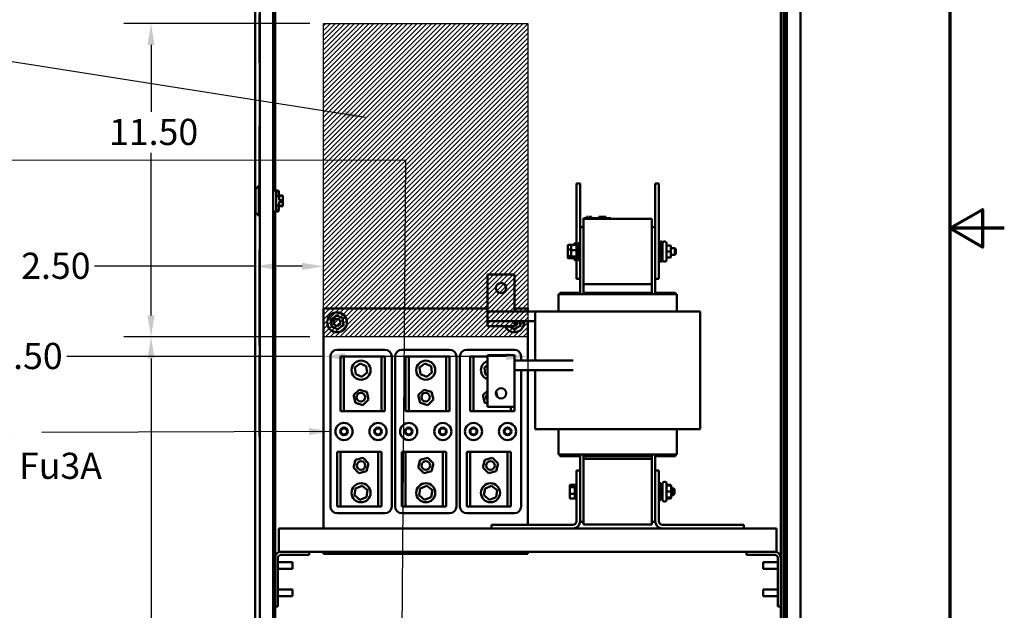
# Model space of a CAD drawing. Units: inches. Extents: x 4 to 172, y 2 to 134.
# Drawn here: x 136 to 172, y 54 to 76 of the extents above; entities that cross this region are included whole.
import ezdxf

# ---------------------------------------------------------------- set-up
doc = ezdxf.new("R2010")
doc.units = ezdxf.units.IN
doc.header["$LTSCALE"] = 8
doc.header["$MEASUREMENT"] = 0
for name, color, linetype, lineweight in [('Border (ANSI)', 7, 'Continuous', 70), ('Dimension (ANSI)', 7, 'Continuous', 25), ('Hatch (ANSI)', 7, 'Continuous', 18), ('Sketch Geometry (ANSI)', 7, 'Continuous', 25), ('Symbol (ANSI)', 7, 'Continuous', 25), ('Visible (ANSI)', 7, 'Continuous', 50)]:
    doc.layers.add(name, color=color, linetype=linetype, lineweight=lineweight)
doc.styles.add('Note Text (ANSI)', font='tahoma.ttf')
doc.dimstyles.new('Default (ANSI)', dxfattribs={"dimscale": 8, "dimtxt": 0.12, "dimasz": 0.098425, "dimexe": 0.125, "dimexo": 0.0625, "dimgap": 0.031496, "dimtad": 0, "dimtih": 1, "dimtoh": 1, "dimrnd": 1e-08, "dimzin": 4, "dimdsep": 46, "dimtxsty": 'Note Text (ANSI)', "dimcen": 0.09, "dimdle": 0.393701, "dimclrd": 256, "dimclre": 256, "dimclrt": 256, "dimadec": 0, "dimazin": 1, "dimtfac": 1, "dimtofl": 0, "dimtmove": 0, "dimatfit": 3, "dimfxl": 1, "dimtolj": 1, "dimtzin": 4, "dimlwd": -1, "dimlwe": -1, "dimarcsym": 0})
doc.dimstyles.new('Default (ANSI)$7', dxfattribs={"dimscale": 8, "dimtxt": 0.12, "dimasz": 0.098425, "dimexe": 0.125, "dimexo": 0.0625, "dimgap": 0.031496, "dimtad": 0, "dimtih": 1, "dimtoh": 1, "dimrnd": 1e-08, "dimzin": 4, "dimdsep": 46, "dimtxsty": 'Note Text (ANSI)', "dimcen": 0.09, "dimdle": 0.393701, "dimclrd": 256, "dimclre": 256, "dimclrt": 256, "dimadec": 0, "dimazin": 1, "dimtfac": 1, "dimtofl": 0, "dimtmove": 0, "dimatfit": 3, "dimfxl": 1, "dimtolj": 1, "dimtzin": 4, "dimlwd": -1, "dimlwe": -1, "dimarcsym": 0})

# ---------------------------------------------------------------- blocks, each defined once
blk = doc.blocks.new('Borders Default Border')
at = {"layer": 'Border (ANSI)', "flags": 128}
for points in [[(0.75, 0.5), (0.75, 16.5), (21.25, 16.5), (21.25, 0.5), (0.75, 0.5)], [(21.5, 8.5), (21.25, 8.5), (21.4, 8.5866), (21.4, 8.4134), (21.25, 8.5)]]:
    blk.add_lwpolyline(points, dxfattribs=at)
blk = doc.blocks.new('*D11')
at = {"layer": 'Defpoints', "color": 0}
for p in [(147.025, 75.513), (140.7, 64.013), (147.025, 64.013)]:
    blk.add_point(p, dxfattribs=at)
at = {"layer": 'Dimension (ANSI)'}
for p, q in [((146.525, 75.513), (139.7, 75.513)), ((140.7, 74.726), (140.7, 72.265)), ((140.7, 64.8), (140.7, 70.761)), ((146.525, 64.013), (139.7, 64.013))]:
    blk.add_line(p, q, dxfattribs=at)
for points in [[(140.569, 74.726), (140.831, 74.726), (140.7, 75.513)], [(140.569, 64.8), (140.831, 64.8), (140.7, 64.013)]]:
    blk.add_solid(points, dxfattribs=at)
at = {"layer": 'Dimension (ANSI)', "insert": (139.158, 72.013), "char_height": 0.96, "attachment_point": 1, "style": 'Note Text (ANSI)'}
blk.add_mtext('\\A1;11.50', dxfattribs=at)
blk = doc.blocks.new('*D12')
at = {"layer": 'Defpoints', "color": 0}
for p in [(147.025, 64.013), (154.525, 64.013), (154.525, 63.293)]:
    blk.add_point(p, dxfattribs=at)
at = {"layer": 'Dimension (ANSI)'}
for p, q in [((147.025, 63.293), (137.61, 63.293)), ((147.025, 63.513), (147.025, 62.293)), ((153.738, 63.293), (147.813, 63.293)), ((154.525, 63.513), (154.525, 62.293))]:
    blk.add_line(p, q, dxfattribs=at)
for points in [[(147.813, 63.424), (147.813, 63.161), (147.025, 63.293)], [(153.738, 63.424), (153.738, 63.161), (154.525, 63.293)]]:
    blk.add_solid(points, dxfattribs=at)
at = {"layer": 'Dimension (ANSI)', "insert": (134.914, 63.792), "char_height": 0.96, "attachment_point": 1, "style": 'Note Text (ANSI)'}
blk.add_mtext('\\A1;7.50', dxfattribs=at)
blk = doc.blocks.new('*D13')
at = {"layer": 'Defpoints', "color": 0}
for p in [(144.524, 66.602), (147.025, 66.602), (147.025, 64.013)]:
    blk.add_point(p, dxfattribs=at)
at = {"layer": 'Dimension (ANSI)'}
for p, q in [((147.025, 64.513), (147.025, 67.602)), ((144.524, 66.602), (138.627, 66.602)), ((146.238, 66.602), (145.311, 66.602))]:
    blk.add_line(p, q, dxfattribs=at)
for points in [[(145.311, 66.733), (145.311, 66.471), (144.524, 66.602)], [(146.238, 66.733), (146.238, 66.471), (147.025, 66.602)]]:
    blk.add_solid(points, dxfattribs=at)
at = {"layer": 'Dimension (ANSI)', "insert": (135.936, 67.102), "char_height": 0.96, "attachment_point": 1, "style": 'Note Text (ANSI)'}
blk.add_mtext('\\A1;2.50', dxfattribs=at)
blk = doc.blocks.new('*D14')
at = {"layer": 'Defpoints', "color": 0}
for p in [(140.7, 64.013), (147.025, 64.013), (144.836, 33.997)]:
    blk.add_point(p, dxfattribs=at)
at = {"layer": 'Dimension (ANSI)'}
for p, q in [((146.525, 64.013), (139.7, 64.013)), ((140.7, 63.226), (140.7, 51.888)), ((140.7, 34.784), (140.7, 50.38)), ((144.336, 33.997), (139.7, 33.997))]:
    blk.add_line(p, q, dxfattribs=at)
for points in [[(140.569, 63.226), (140.831, 63.226), (140.7, 64.013)], [(140.569, 34.784), (140.831, 34.784), (140.7, 33.997)]]:
    blk.add_solid(points, dxfattribs=at)
at = {"layer": 'Dimension (ANSI)', "insert": (138.876, 51.636), "char_height": 0.96, "attachment_point": 1, "style": 'Note Text (ANSI)'}
blk.add_mtext('\\A1; \\fTahoma|b0|i0;\\H0.9600;29.98', dxfattribs=at)

msp = doc.modelspace()

# ---------------------------------------------------------------- hatches: boundary and pattern name
at = {"layer": 'Hatch (ANSI)'}
h = msp.add_hatch(dxfattribs=at)
h.set_pattern_fill('ANSI31', color=256, style=0)
h.paths.add_polyline_path([(154.525, 75.513), (154.525, 64.013), (147.025, 64.013), (147.025, 75.513)])

# ---------------------------------------------------------------- linework, layer by layer
at = {"layer": 'Sketch Geometry (ANSI)'}
for p, q in [((147.025, 75.513), (154.525, 75.513)), ((147.025, 64.013), (147.025, 75.513)), ((154.525, 75.513), (154.525, 64.013)), ((154.525, 64.013), (147.025, 64.013))]:
    msp.add_line(p, q, dxfattribs=at)
at = {"layer": 'Visible (ANSI)'}
for p, q in [((144.524, 103.797), (144.524, 34.197)), ((163.901, 103.797), (163.901, 34.197)), ((163.942, 103.997), (163.942, 34.509)), ((164.02, 34.509), (164.02, 103.997)), ((164.521, 103.797), (164.521, 34.197)), ((144.685, 67.202), (144.685, 103.56)), ((145.185, 35.37), (145.185, 103.561)), ((163.797, 101.997), (163.797, 55.908)), ((145.248, 83.666), (145.248, 69.39)), ((144.675, 74.067), (144.675, 75.837)), ((144.675, 74.067), (144.685, 74.067)), ((144.675, 71.679), (144.685, 71.679)), ((144.675, 69.909), (144.675, 71.679)), ((144.68, 71.679), (144.68, 71.747)), ((144.685, 71.747), (144.68, 71.747)), ((144.675, 69.909), (144.685, 69.909)), ((144.68, 69.556), (144.68, 69.909)), ((144.535, 69.431), (144.66, 69.556)), ((144.535, 68.579), (144.535, 69.431)), ((144.66, 69.556), (144.66, 68.454)), ((144.685, 69.556), (144.66, 69.556)), ((145.368, 69.39), (145.185, 69.39)), ((145.368, 69.342), (145.368, 69.39)), ((145.393, 69.365), (145.368, 69.39)), ((145.393, 69.365), (145.393, 69.32)), ((156.442, 69.644), (156.312, 69.644)), ((156.312, 69.644), (156.312, 67.394)), ((156.442, 69.644), (156.442, 68.045)), ((159.322, 69.644), (159.192, 69.644)), ((159.192, 69.644), (159.192, 68.045)), ((159.322, 69.644), (159.322, 66.144)), ((145.285, 69.342), (145.368, 69.342)), ((145.285, 69.342), (145.285, 68.667)), ((145.393, 69.178), (145.285, 69.178)), ((145.368, 69.342), (145.393, 69.32)), ((145.393, 69.32), (145.393, 69.178)), ((145.393, 69.196), (145.538, 69.196)), ((145.395, 69.193), (145.538, 69.193)), ((145.395, 69.193), (145.395, 69.035)), ((145.538, 69.035), (145.395, 69.035)), ((145.538, 69.196), (145.538, 69.193)), ((145.538, 69.193), (145.538, 69.035)), ((145.538, 69.035), (145.538, 68.971)), ((145.285, 68.832), (145.393, 68.832)), ((145.368, 68.667), (145.285, 68.667)), ((145.393, 68.689), (145.368, 68.667)), ((145.368, 68.62), (145.368, 68.667)), ((145.393, 68.645), (145.368, 68.62)), ((145.393, 68.832), (145.393, 68.689)), ((145.393, 68.815), (145.538, 68.815)), ((145.393, 68.689), (145.393, 68.645)), ((145.395, 68.971), (145.538, 68.971)), ((145.395, 68.971), (145.395, 68.817)), ((145.538, 68.817), (145.395, 68.817)), ((145.538, 68.971), (145.538, 68.817)), ((145.538, 68.817), (145.538, 68.815)), ((144.535, 68.579), (144.66, 68.454)), ((144.685, 68.454), (144.66, 68.454)), ((145.368, 68.62), (145.185, 68.62)), ((145.248, 68.62), (145.248, 55.908)), ((156.567, 68.364), (156.657, 68.364)), ((156.567, 68.344), (156.567, 68.364)), ((156.567, 68.344), (156.567, 65.944)), ((159.067, 68.344), (156.567, 68.344)), ((157.477, 68.364), (156.657, 68.364)), ((156.671, 68.414), (156.676, 68.414)), ((156.671, 68.414), (156.671, 68.364)), ((156.676, 68.414), (156.676, 68.364)), ((156.676, 68.414), (156.677, 68.414)), ((156.677, 68.414), (156.684, 68.414)), ((156.677, 68.414), (156.677, 68.364)), ((156.684, 68.414), (156.699, 68.414)), ((156.684, 68.414), (156.684, 68.364)), ((156.699, 68.414), (156.71, 68.414)), ((156.71, 68.414), (156.722, 68.414)), ((156.722, 68.414), (156.738, 68.414)), ((156.738, 68.414), (156.74, 68.414)), ((156.738, 68.414), (156.738, 68.364)), ((156.74, 68.414), (156.74, 68.384)), ((156.754, 68.384), (156.74, 68.384)), ((156.74, 68.364), (156.74, 68.384)), ((156.754, 68.384), (156.826, 68.384)), ((156.754, 68.364), (156.754, 68.384)), ((156.776, 68.414), (156.776, 68.384)), ((156.776, 68.414), (156.782, 68.414)), ((156.782, 68.414), (156.782, 68.384)), ((156.782, 68.414), (156.787, 68.414)), ((156.787, 68.414), (156.793, 68.414)), ((156.787, 68.414), (156.787, 68.384)), ((156.793, 68.414), (156.796, 68.414)), ((156.793, 68.414), (156.793, 68.384)), ((156.796, 68.414), (156.796, 68.384)), ((156.796, 68.414), (156.797, 68.414)), ((156.797, 68.414), (156.803, 68.414)), ((156.797, 68.414), (156.797, 68.384)), ((156.803, 68.414), (156.857, 68.414)), ((156.803, 68.414), (156.803, 68.384)), ((156.826, 68.364), (156.826, 68.384)), ((156.857, 68.414), (156.857, 68.364)), ((156.857, 68.414), (156.858, 68.414)), ((156.858, 68.414), (156.858, 68.364)), ((157.126, 68.364), (157.126, 68.414)), ((157.126, 68.414), (157.131, 68.414)), ((157.131, 68.414), (157.161, 68.414)), ((157.131, 68.364), (157.131, 68.414)), ((157.161, 68.414), (157.381, 68.414)), ((157.161, 68.364), (157.161, 68.414)), ((157.381, 68.364), (157.381, 68.414)), ((157.381, 68.414), (157.387, 68.414)), ((157.387, 68.364), (157.387, 68.414)), ((157.477, 68.364), (157.567, 68.364)), ((157.567, 68.344), (157.567, 68.364)), ((159.067, 65.944), (159.067, 68.344)), ((156.442, 68.045), (156.442, 65.575)), ((156.567, 68.045), (156.442, 68.045)), ((159.192, 68.045), (159.067, 68.045)), ((159.192, 65.575), (159.192, 68.045)), ((144.678, 67.202), (144.678, 63.702)), ((144.685, 67.202), (144.678, 67.202)), ((144.685, 63.702), (144.685, 67.202)), ((155.985, 67.368), (155.985, 67.214)), ((155.985, 67.214), (155.985, 66.989)), ((156.005, 67.391), (156.135, 67.391)), ((156.005, 67.221), (156.115, 67.221)), ((156.115, 67.368), (156.115, 67.363)), ((156.115, 67.363), (156.115, 67.194)), ((156.115, 67.194), (156.115, 66.975)), ((156.135, 67.391), (156.283, 67.391)), ((156.283, 67.385), (156.135, 67.385)), ((156.135, 67.199), (156.283, 67.199)), ((156.232, 67.391), (156.232, 67.456)), ((156.312, 67.456), (156.232, 67.456)), ((156.303, 67.394), (156.303, 66.894)), ((156.303, 67.394), (156.362, 67.394)), ((156.362, 66.831), (156.362, 67.456)), ((156.442, 67.456), (156.362, 67.456)), ((159.322, 67.456), (159.402, 67.456)), ((159.391, 67.508), (159.418, 67.508)), ((159.402, 67.456), (159.402, 66.831)), ((159.461, 67.394), (159.402, 67.394)), ((159.461, 66.84), (159.461, 67.448)), ((159.521, 67.508), (159.548, 67.508)), ((159.608, 67.448), (159.608, 66.84)), ((159.743, 67.363), (159.638, 67.363)), ((159.773, 67.144), (159.773, 67.333)), ((159.773, 67.269), (159.913, 67.269)), ((159.913, 67.019), (159.913, 67.269)), ((159.953, 67.229), (159.913, 67.269)), ((159.953, 67.229), (159.953, 67.059)), ((155.985, 66.989), (155.985, 66.919)), ((156.115, 66.974), (156.005, 66.974)), ((156.005, 66.896), (156.135, 66.896)), ((156.115, 66.975), (156.115, 66.924)), ((156.115, 66.924), (156.115, 66.919)), ((156.135, 66.958), (156.283, 66.958)), ((156.135, 66.902), (156.283, 66.902)), ((156.135, 66.896), (156.283, 66.896)), ((156.232, 66.831), (156.232, 66.896)), ((156.312, 66.831), (156.232, 66.831)), ((156.303, 66.894), (156.362, 66.894)), ((156.312, 66.894), (156.312, 66.144)), ((156.442, 66.831), (156.362, 66.831)), ((159.322, 66.831), (159.402, 66.831)), ((159.461, 66.894), (159.402, 66.894)), ((159.743, 67.144), (159.638, 67.144)), ((159.743, 66.925), (159.638, 66.925)), ((159.743, 66.924), (159.638, 66.924)), ((159.773, 66.955), (159.773, 67.144)), ((159.773, 67.019), (159.913, 67.019)), ((159.773, 66.954), (159.773, 66.955)), ((159.953, 67.059), (159.913, 67.019)), ((159.391, 66.78), (159.418, 66.78)), ((159.521, 66.78), (159.548, 66.78)), ((154.038, 66.302), (153.038, 66.302)), ((153.038, 66.302), (153.038, 64.95)), ((154.038, 64.95), (154.038, 66.302)), ((156.442, 66.144), (156.312, 66.144)), ((159.322, 66.144), (159.192, 66.144)), ((159.067, 65.944), (156.567, 65.944)), ((156.567, 65.635), (156.567, 65.944)), ((159.067, 65.944), (159.067, 65.635)), ((155.68, 65.575), (155.647, 65.575)), ((155.647, 64.95), (155.647, 65.575)), ((155.68, 65.575), (156.556, 65.575)), ((156.442, 65.635), (155.692, 65.635)), ((155.692, 65.635), (155.692, 65.575)), ((156.568, 65.575), (156.556, 65.575)), ((156.567, 65.635), (156.567, 65.575)), ((156.627, 65.635), (156.567, 65.635)), ((156.568, 65.575), (159.066, 65.575)), ((156.627, 65.575), (156.627, 65.635)), ((156.637, 65.635), (156.637, 65.575)), ((156.687, 65.635), (156.637, 65.635)), ((156.687, 65.575), (156.687, 65.635)), ((156.697, 65.635), (156.697, 65.575)), ((156.747, 65.635), (156.697, 65.635)), ((156.747, 65.575), (156.747, 65.635)), ((156.757, 65.635), (156.757, 65.575)), ((156.807, 65.635), (156.757, 65.635)), ((156.807, 65.575), (156.807, 65.635)), ((156.817, 65.635), (156.817, 65.575)), ((156.867, 65.635), (156.817, 65.635)), ((156.867, 65.575), (156.867, 65.635)), ((156.877, 65.635), (156.877, 65.575)), ((156.927, 65.635), (156.877, 65.635)), ((156.927, 65.575), (156.927, 65.635)), ((156.937, 65.635), (156.937, 65.575)), ((156.987, 65.635), (156.937, 65.635)), ((156.987, 65.575), (156.987, 65.635)), ((156.997, 65.635), (156.997, 65.575)), ((157.047, 65.635), (156.997, 65.635)), ((157.047, 65.575), (157.047, 65.635)), ((157.057, 65.635), (157.057, 65.575)), ((159.067, 65.635), (157.057, 65.635)), ((159.078, 65.575), (159.066, 65.575)), ((159.067, 65.635), (159.067, 65.575)), ((159.078, 65.575), (159.954, 65.575)), ((159.942, 65.635), (159.192, 65.635)), ((159.942, 65.575), (159.942, 65.635)), ((159.987, 65.575), (159.954, 65.575)), ((159.987, 64.95), (159.987, 65.575)), ((147.021, 65.049), (153.038, 65.049)), ((147.021, 56.985), (147.021, 65.049)), ((154.038, 65.049), (154.525, 65.049)), ((154.525, 65.049), (154.525, 64.95)), ((147.261, 64.664), (147.293, 64.65)), ((147.497, 64.798), (147.293, 64.65)), ((147.494, 64.833), (147.497, 64.798)), ((147.728, 64.696), (147.497, 64.798)), ((147.501, 64.764), (147.497, 64.798)), ((147.7, 64.675), (147.728, 64.696)), ((147.728, 64.696), (147.756, 64.716)), ((147.755, 64.444), (147.728, 64.696)), ((154.787, 64.95), (153.038, 64.95)), ((153.038, 64.595), (153.038, 64.95)), ((155.452, 64.95), (154.787, 64.95)), ((154.787, 63.149), (154.787, 64.95)), ((155.452, 64.95), (156.328, 64.95)), ((156.568, 64.95), (156.328, 64.95)), ((156.568, 64.95), (159.066, 64.95)), ((159.306, 64.95), (159.066, 64.95)), ((159.306, 64.95), (160.181, 64.95)), ((160.847, 64.95), (160.181, 64.95)), ((160.847, 60.63), (160.847, 64.95)), ((147.291, 64.378), (147.319, 64.398)), ((147.325, 64.636), (147.293, 64.65)), ((147.293, 64.65), (147.319, 64.398)), ((147.347, 64.419), (147.319, 64.398)), ((147.319, 64.398), (147.55, 64.295)), ((147.547, 64.33), (147.55, 64.295)), ((147.55, 64.295), (147.755, 64.444)), ((147.55, 64.295), (147.554, 64.261)), ((147.755, 64.444), (147.723, 64.458)), ((147.755, 64.444), (147.787, 64.43)), ((153.038, 64.595), (154.038, 64.595)), ((153.038, 64.595), (153.038, 64.405)), ((153.038, 64.405), (154.038, 64.405)), ((153.774, 64.402), (153.78, 64.405)), ((153.829, 64.405), (154.024, 64.294)), ((154.024, 64.294), (154.242, 64.422)), ((154.024, 64.329), (154.024, 64.294)), ((154.024, 64.294), (154.024, 64.259)), ((154.787, 64.595), (154.038, 64.595)), ((154.038, 64.405), (154.038, 64.595)), ((154.242, 64.422), (154.212, 64.439)), ((154.242, 64.422), (154.241, 64.595)), ((154.242, 64.422), (154.272, 64.405)), ((154.525, 64.595), (154.525, 63.149)), ((144.685, 63.702), (144.678, 63.702)), ((144.685, 35.37), (144.685, 63.702)), ((144.685, 63.359), (144.675, 63.359)), ((144.675, 63.359), (144.675, 60.363)), ((147.278, 57.793), (147.278, 63.293)), ((147.528, 63.543), (149.278, 63.543)), ((147.653, 63.293), (147.778, 63.293)), ((147.653, 61.293), (147.653, 63.293)), ((147.778, 63.293), (147.778, 61.293)), ((147.778, 63.293), (149.153, 63.293)), ((149.153, 61.293), (149.153, 63.293)), ((149.153, 63.293), (149.278, 63.293)), ((149.278, 63.293), (149.278, 61.293)), ((149.528, 63.293), (149.528, 57.793)), ((149.653, 57.793), (149.653, 63.293)), ((149.903, 63.543), (151.653, 63.543)), ((150.028, 63.293), (150.153, 63.293)), ((150.028, 61.293), (150.028, 63.293)), ((150.153, 63.293), (150.153, 61.293)), ((150.153, 63.293), (151.528, 63.293)), ((151.528, 61.293), (151.528, 63.293)), ((151.528, 63.293), (151.653, 63.293)), ((151.653, 63.293), (151.653, 61.293)), ((151.903, 63.293), (151.903, 57.793)), ((152.028, 57.793), (152.028, 63.293)), ((152.278, 63.543), (154.028, 63.543)), ((152.403, 63.293), (152.528, 63.293)), ((152.403, 61.293), (152.403, 63.293)), ((152.528, 63.293), (152.528, 61.293)), ((152.528, 63.293), (153.038, 63.293)), ((153.038, 63.339), (154.038, 63.339)), ((153.038, 62.929), (153.038, 63.339)), ((154.038, 63.339), (154.038, 62.929)), ((154.278, 63.293), (154.278, 63.149)), ((148.178, 62.884), (148.37, 63.034)), ((148.211, 62.643), (148.178, 62.884)), ((148.37, 63.034), (148.595, 62.942)), ((148.595, 62.942), (148.629, 62.701)), ((150.553, 62.884), (150.745, 63.034)), ((150.586, 62.643), (150.553, 62.884)), ((150.745, 63.034), (150.97, 62.942)), ((150.97, 62.942), (151.004, 62.701)), ((152.928, 62.884), (153.038, 62.97)), ((152.961, 62.643), (152.928, 62.884)), ((153.038, 62.929), (153.038, 61.442)), ((156.185, 63.149), (154.038, 63.149)), ((154.038, 61.442), (154.038, 62.929)), ((148.437, 62.551), (148.211, 62.643)), ((148.629, 62.701), (148.437, 62.551)), ((150.812, 62.551), (150.586, 62.643)), ((151.004, 62.701), (150.812, 62.551)), ((153.038, 62.612), (152.961, 62.643)), ((156.185, 62.794), (154.038, 62.794)), ((154.278, 62.794), (154.278, 57.793)), ((154.525, 62.794), (154.525, 57.12)), ((154.787, 60.63), (154.787, 62.794)), ((148.126, 61.872), (148.333, 62.073)), ((148.196, 61.592), (148.126, 61.872)), ((148.333, 62.073), (148.611, 61.993)), ((148.611, 61.993), (148.681, 61.713)), ((150.501, 61.872), (150.708, 62.073)), ((150.571, 61.592), (150.501, 61.872)), ((150.708, 62.073), (150.986, 61.993)), ((150.986, 61.993), (151.056, 61.713)), ((152.876, 61.872), (153.038, 62.028)), ((152.946, 61.592), (152.876, 61.872)), ((153.355, 61.995), (153.361, 61.993)), ((153.361, 61.993), (153.409, 61.803)), ((148.474, 61.513), (148.196, 61.592)), ((148.681, 61.713), (148.474, 61.513)), ((150.849, 61.513), (150.571, 61.592)), ((151.056, 61.713), (150.849, 61.513)), ((153.038, 61.566), (152.946, 61.592)), ((153.038, 61.442), (154.038, 61.442)), ((153.903, 61.293), (153.903, 61.442)), ((154.028, 61.442), (154.028, 61.293)), ((147.778, 61.293), (147.653, 61.293)), ((149.153, 61.293), (147.778, 61.293)), ((149.278, 61.293), (149.153, 61.293)), ((150.153, 61.293), (150.028, 61.293)), ((151.528, 61.293), (150.153, 61.293)), ((151.653, 61.293), (151.528, 61.293)), ((152.528, 61.293), (152.403, 61.293)), ((153.903, 61.293), (152.528, 61.293)), ((154.028, 61.293), (153.903, 61.293)), ((144.685, 60.363), (144.675, 60.363)), ((154.787, 60.63), (155.452, 60.63)), ((156.328, 60.63), (155.452, 60.63)), ((155.647, 59.695), (155.647, 60.63)), ((156.328, 60.63), (156.568, 60.63)), ((159.066, 60.63), (156.568, 60.63)), ((159.066, 60.63), (159.306, 60.63)), ((160.181, 60.63), (159.306, 60.63)), ((159.987, 59.695), (159.987, 60.63)), ((160.181, 60.63), (160.847, 60.63)), ((147.528, 59.793), (147.653, 59.793)), ((147.528, 57.793), (147.528, 59.793)), ((147.653, 59.793), (147.653, 57.793)), ((147.653, 59.793), (149.028, 59.793)), ((149.028, 57.793), (149.028, 59.793)), ((149.028, 59.793), (149.153, 59.793)), ((149.153, 59.793), (149.153, 57.793)), ((149.903, 59.793), (150.028, 59.793)), ((149.903, 57.793), (149.903, 59.793)), ((150.028, 59.793), (150.028, 57.793)), ((150.028, 59.793), (151.403, 59.793)), ((151.403, 57.793), (151.403, 59.793)), ((151.403, 59.793), (151.528, 59.793)), ((151.528, 59.793), (151.528, 57.793)), ((152.278, 59.793), (152.403, 59.793)), ((152.278, 57.793), (152.278, 59.793)), ((152.403, 59.793), (152.403, 57.793)), ((152.403, 59.793), (153.778, 59.793)), ((153.778, 57.793), (153.778, 59.793)), ((153.778, 59.793), (153.903, 59.793)), ((153.903, 59.793), (153.903, 57.793)), ((155.68, 59.695), (155.647, 59.695)), ((155.68, 59.695), (156.556, 59.695)), ((155.692, 59.695), (155.692, 59.635)), ((155.692, 59.635), (156.442, 59.635)), ((156.442, 59.695), (156.442, 59.115)), ((156.568, 59.695), (156.556, 59.695)), ((156.567, 59.695), (156.567, 59.635)), ((156.567, 59.535), (156.567, 59.635)), ((156.567, 59.635), (156.627, 59.635)), ((156.568, 59.695), (159.066, 59.695)), ((156.627, 59.635), (156.627, 59.695)), ((156.637, 59.695), (156.637, 59.635)), ((156.637, 59.635), (156.687, 59.635)), ((156.687, 59.635), (156.687, 59.695)), ((156.697, 59.695), (156.697, 59.635)), ((156.697, 59.635), (156.747, 59.635)), ((156.747, 59.635), (156.747, 59.695)), ((156.757, 59.695), (156.757, 59.635)), ((156.757, 59.635), (156.807, 59.635)), ((156.807, 59.635), (156.807, 59.695)), ((156.817, 59.695), (156.817, 59.635)), ((156.817, 59.635), (156.867, 59.635)), ((156.867, 59.635), (156.867, 59.695)), ((156.877, 59.695), (156.877, 59.635)), ((156.877, 59.635), (156.927, 59.635)), ((156.927, 59.635), (156.927, 59.695)), ((156.937, 59.695), (156.937, 59.635)), ((156.937, 59.635), (156.987, 59.635)), ((156.987, 59.635), (156.987, 59.695)), ((156.997, 59.695), (156.997, 59.635)), ((156.997, 59.635), (157.047, 59.635)), ((157.047, 59.635), (157.047, 59.695)), ((157.057, 59.695), (157.057, 59.635)), ((157.057, 59.635), (159.067, 59.635)), ((159.078, 59.695), (159.066, 59.695)), ((159.067, 59.695), (159.067, 59.635)), ((159.067, 59.635), (159.067, 59.535)), ((159.078, 59.695), (159.954, 59.695)), ((159.192, 59.115), (159.192, 59.695)), ((159.192, 59.635), (159.942, 59.635)), ((159.942, 59.635), (159.942, 59.695)), ((159.987, 59.695), (159.954, 59.695)), ((148.124, 59.219), (148.2, 59.497)), ((148.2, 59.497), (148.479, 59.571)), ((148.479, 59.571), (148.682, 59.367)), ((148.682, 59.367), (148.607, 59.088)), ((150.499, 59.219), (150.575, 59.497)), ((150.575, 59.497), (150.854, 59.571)), ((150.854, 59.571), (151.057, 59.367)), ((151.057, 59.367), (150.982, 59.088)), ((152.874, 59.219), (152.95, 59.497)), ((152.95, 59.497), (153.229, 59.571)), ((153.229, 59.571), (153.432, 59.367)), ((153.432, 59.367), (153.357, 59.088)), ((156.567, 59.535), (156.567, 57.135)), ((159.067, 59.535), (156.567, 59.535)), ((159.067, 57.135), (159.067, 59.535)), ((148.328, 59.014), (148.124, 59.219)), ((148.607, 59.088), (148.328, 59.014)), ((150.703, 59.014), (150.499, 59.219)), ((150.982, 59.088), (150.703, 59.014)), ((153.078, 59.014), (152.874, 59.219)), ((153.357, 59.088), (153.078, 59.014)), ((156.307, 57.254), (156.307, 59.115)), ((156.307, 59.115), (156.442, 59.115)), ((156.442, 59.115), (156.442, 57.254)), ((159.192, 59.115), (159.326, 59.115)), ((159.192, 57.254), (159.192, 59.115)), ((159.326, 59.115), (159.326, 57.254)), ((148.202, 58.456), (148.444, 58.549)), ((148.444, 58.549), (148.646, 58.385)), ((150.577, 58.456), (150.819, 58.549)), ((150.819, 58.549), (151.021, 58.385)), ((152.952, 58.456), (153.194, 58.549)), ((153.194, 58.549), (153.396, 58.385)), ((156.06, 58.561), (156.06, 58.484)), ((156.228, 58.584), (156.08, 58.584)), ((156.248, 58.585), (156.248, 58.085)), ((156.248, 58.585), (156.307, 58.585)), ((159.326, 58.648), (159.406, 58.648)), ((159.406, 58.648), (159.406, 58.023)), ((159.465, 58.585), (159.406, 58.585)), ((159.465, 58.031), (159.465, 58.639)), ((159.525, 58.699), (159.552, 58.699)), ((159.612, 58.639), (159.612, 58.031)), ((159.747, 58.588), (159.642, 58.588)), ((159.747, 58.554), (159.642, 58.554)), ((159.777, 58.524), (159.777, 58.553)), ((159.777, 58.335), (159.777, 58.524)), ((148.161, 58.2), (148.202, 58.456)), ((148.362, 58.037), (148.161, 58.2)), ((148.646, 58.385), (148.605, 58.129)), ((150.536, 58.2), (150.577, 58.456)), ((150.737, 58.037), (150.536, 58.2)), ((151.021, 58.385), (150.98, 58.129)), ((152.911, 58.2), (152.952, 58.456)), ((153.112, 58.037), (152.911, 58.2)), ((153.396, 58.385), (153.355, 58.129)), ((156.06, 58.484), (156.06, 58.258)), ((156.06, 58.258), (156.06, 58.109)), ((156.08, 58.499), (156.228, 58.499)), ((156.08, 58.25), (156.228, 58.25)), ((159.747, 58.335), (159.642, 58.335)), ((159.777, 58.46), (159.858, 58.46)), ((159.777, 58.146), (159.777, 58.335)), ((159.777, 58.21), (159.858, 58.21)), ((159.858, 58.21), (159.858, 58.46)), ((159.898, 58.42), (159.858, 58.46)), ((159.898, 58.25), (159.858, 58.21)), ((159.898, 58.42), (159.898, 58.25)), ((147.653, 57.793), (147.528, 57.793)), ((149.028, 57.793), (147.653, 57.793)), ((148.605, 58.129), (148.362, 58.037)), ((149.153, 57.793), (149.028, 57.793)), ((150.028, 57.793), (149.903, 57.793)), ((151.403, 57.793), (150.028, 57.793)), ((150.98, 58.129), (150.737, 58.037)), ((151.528, 57.793), (151.403, 57.793)), ((152.403, 57.793), (152.278, 57.793)), ((153.778, 57.793), (152.403, 57.793)), ((153.355, 58.129), (153.112, 58.037)), ((153.903, 57.793), (153.778, 57.793)), ((156.08, 58.086), (156.228, 58.086)), ((156.248, 58.085), (156.307, 58.085)), ((159.326, 58.023), (159.406, 58.023)), ((159.465, 58.085), (159.406, 58.085)), ((159.525, 57.971), (159.552, 57.971)), ((159.747, 58.116), (159.642, 58.116)), ((159.747, 58.116), (159.642, 58.116)), ((159.747, 58.082), (159.642, 58.082)), ((159.777, 58.117), (159.777, 58.146)), ((159.777, 58.146), (159.777, 58.146)), ((149.278, 57.543), (147.528, 57.543)), ((151.653, 57.543), (149.903, 57.543)), ((154.028, 57.543), (152.278, 57.543)), ((153.192, 57.12), (156.173, 57.12)), ((153.192, 56.985), (153.192, 57.12)), ((156.442, 57.254), (156.442, 57.225)), ((156.567, 57.225), (156.442, 57.225)), ((159.067, 57.135), (156.567, 57.135)), ((159.067, 57.225), (159.192, 57.225)), ((159.192, 57.225), (159.192, 57.254)), ((159.461, 57.12), (162.442, 57.12)), ((162.442, 57.12), (162.442, 56.985)), ((145.39, 56.865), (145.39, 56.985)), ((153.192, 56.985), (145.39, 56.985)), ((145.39, 56.865), (145.39, 56.245)), ((156.173, 56.985), (153.192, 56.985)), ((159.454, 56.985), (156.18, 56.985)), ((162.442, 56.985), (159.461, 56.985)), ((163.64, 56.985), (162.442, 56.985)), ((163.64, 56.985), (163.64, 56.865)), ((163.64, 56.245), (163.64, 56.865)), ((145.39, 56.125), (145.39, 56.245)), ((145.39, 56.125), (145.465, 56.125)), ((145.465, 56.125), (146.498, 56.125)), ((146.498, 56.016), (145.465, 56.016)), ((146.498, 56.125), (146.498, 56.016)), ((146.498, 56.125), (162.547, 56.125)), ((147.021, 56.05), (147.021, 56.125)), ((154.525, 56.05), (147.021, 56.05)), ((154.525, 56.125), (154.525, 56.05)), ((163.58, 56.125), (162.547, 56.125)), ((162.547, 56.125), (162.547, 56.016)), ((162.547, 56.016), (163.58, 56.016)), ((163.58, 56.125), (163.64, 56.125)), ((163.64, 56.245), (163.64, 56.125)), ((145.248, 54.125), (145.248, 55.908)), ((145.356, 55.908), (145.356, 54.125)), ((145.356, 55.75), (145.894, 55.75)), ((145.894, 55.75), (145.894, 55.5)), ((163.151, 55.5), (163.151, 55.75)), ((163.689, 55.75), (163.151, 55.75)), ((163.689, 55.908), (163.689, 54.125)), ((163.797, 54.125), (163.797, 55.908)), ((163.901, 55.781), (163.921, 55.781)), ((163.921, 55.781), (163.921, 55.469)), ((145.356, 55.5), (145.894, 55.5)), ((163.689, 55.5), (163.151, 55.5)), ((163.901, 55.469), (163.921, 55.469)), ((145.356, 54.75), (145.894, 54.75)), ((145.894, 54.75), (145.894, 54.5)), ((163.151, 54.5), (163.151, 54.75)), ((163.689, 54.75), (163.151, 54.75)), ((163.901, 54.781), (163.921, 54.781)), ((163.921, 54.781), (163.921, 54.469)), ((145.356, 54.5), (145.894, 54.5)), ((163.689, 54.5), (163.151, 54.5)), ((163.901, 54.469), (163.921, 54.469)), ((145.248, 54.125), (145.248, 39.373)), ((145.356, 54.125), (145.248, 54.125)), ((163.689, 54.125), (163.797, 54.125)), ((163.797, 54.125), (163.797, 35.78))]:
    msp.add_line(p, q, dxfattribs=at)
for centre, radius in [((153.538, 65.802), 0.19), ((147.524, 64.547), 0.364), ((147.524, 64.547), 0.125), ((147.524, 64.547), 0.124), ((148.403, 62.793), 0.35), ((150.778, 62.793), 0.35), ((153.538, 61.942), 0.19), ((148.396, 61.8), 0.155), ((150.771, 61.8), 0.155), ((147.778, 60.543), 0.315), ((147.778, 60.543), 0.14), ((149.028, 60.543), 0.315), ((149.028, 60.543), 0.14), ((150.153, 60.543), 0.315), ((150.153, 60.543), 0.14), ((151.403, 60.543), 0.315), ((151.403, 60.543), 0.14), ((152.528, 60.543), 0.315), ((152.528, 60.543), 0.14), ((153.778, 60.543), 0.315), ((153.778, 60.543), 0.14), ((147.778, 60.543), 0.114), ((149.028, 60.543), 0.114), ((150.153, 60.543), 0.114), ((151.403, 60.543), 0.114), ((152.528, 60.543), 0.114), ((153.778, 60.543), 0.114), ((148.403, 59.293), 0.155), ((150.778, 59.293), 0.155), ((153.153, 59.293), 0.155), ((148.403, 58.293), 0.35), ((150.778, 58.293), 0.35), ((153.153, 58.293), 0.35)]:
    msp.add_circle(centre, radius, dxfattribs=at)
for centre, radius, start, end in [((159.391, 67.448), 0.06, 90, 171.8557), ((159.418, 67.448), 0.06, 30.87, 90), ((159.521, 67.448), 0.06, 90, 180), ((159.548, 67.448), 0.06, 0, 90), ((159.391, 66.84), 0.06, 188.1443, 270), ((159.521, 66.84), 0.06, 180, 270), ((159.548, 66.84), 0.06, 270, 0), ((159.418, 66.84), 0.06, 270, 329.13), ((154.022, 64.547), 0.364, 202.9154, 7.6202), ((154.022, 64.547), 0.125, 277.0453, 22.7152), ((154.024, 64.615), 0.124, 276.4702, 343.4864), ((147.528, 63.293), 0.25, 90, 180), ((149.278, 63.293), 0.25, 0, 90), ((149.903, 63.293), 0.25, 90, 180), ((151.653, 63.293), 0.25, 0, 90), ((152.278, 63.293), 0.25, 90, 180), ((154.028, 63.293), 0.25, 0, 90), ((153.153, 62.793), 0.35, 109.3229, 250.6771), ((153.146, 61.8), 0.155, 134.3005, 225.6995), ((159.525, 58.639), 0.06, 90, 180), ((159.552, 58.639), 0.06, 0, 90), ((147.528, 57.793), 0.25, 180, 270), ((149.278, 57.793), 0.25, 270, 0), ((149.903, 57.793), 0.25, 180, 270), ((151.653, 57.793), 0.25, 270, 0), ((152.278, 57.793), 0.25, 180, 270), ((154.028, 57.793), 0.25, 270, 0), ((159.525, 58.031), 0.06, 180, 270), ((159.552, 58.031), 0.06, 270, 0), ((156.173, 57.254), 0.135, 270, 0), ((156.173, 57.254), 0.269, 270, 0), ((159.461, 57.254), 0.269, 180, 270), ((159.461, 57.254), 0.135, 180, 270), ((145.465, 55.908), 0.217, 90, 180), ((145.465, 55.908), 0.108, 90, 180), ((163.58, 55.908), 0.217, 0, 90), ((163.58, 55.908), 0.108, 0, 90)]:
    msp.add_arc(centre, radius, start, end, dxfattribs=at)
for centre, major_axis, ratio, start_param, end_param in [((156.005, 67.368), (0, -0.0226), 0.88606, 3.141593, 4.712389), ((156.005, 67.214), (-0.02, 0), 0.352846, 4.712389, 6.283185), ((156.135, 67.368), (0, -0.0226), 0.88606, 3.141593, 4.712389), ((156.135, 67.363), (0, -0.0221), 0.906661, 3.141593, 4.712389), ((156.135, 67.194), (-0.02, 0), 0.255452, 4.712389, 6.283185), ((156.283, 67.368), (0, -0.0226), 0.88606, 1.570796, 3.141593), ((156.283, 67.363), (0, -0.0221), 0.906661, 1.570796, 3.141593), ((156.283, 67.194), (0.02, 0), 0.255452, 0, 1.570796), ((159.638, 67.393), (0, 0.03), 0.999498, 1.570796, 3.141593), ((159.743, 67.333), (0, -0.03), 0.999498, 1.570796, 3.141593), ((156.005, 66.989), (-0.02, 0), 0.775745, 0, 1.570796), ((156.005, 66.919), (0, 0.0226), 0.88606, 1.570796, 3.141593), ((156.135, 66.975), (-0.02, 0), 0.847496, 0, 1.570796), ((156.135, 66.924), (0, 0.0221), 0.906661, 1.570796, 3.141593), ((156.135, 66.919), (0, 0.0226), 0.88606, 1.570796, 3.141593), ((156.283, 66.975), (0.02, 0), 0.847496, 4.712389, 6.283185), ((156.283, 66.924), (0, 0.0221), 0.906661, 3.141593, 4.712389), ((156.283, 66.919), (0, 0.0226), 0.88606, 3.141593, 4.712389), ((159.638, 67.144), (0.03, 0), 0.001006, 3.141593, 4.712389), ((159.638, 66.895), (0.03, 0), 0.999497, 1.570796, 3.141593), ((159.638, 66.894), (0, 0.03), 0.999498, 0, 1.570796), ((159.743, 67.144), (-0.03, 0), 0.001006, 3.141593, 4.712389), ((159.743, 66.955), (-0.03, 0), 0.999497, 1.570796, 3.141593), ((159.743, 66.954), (0, 0.03), 0.999498, 3.141593, 4.712389), ((156.08, 58.561), (0, -0.0227), 0.880493, 3.141593, 4.712389), ((156.228, 58.561), (0, -0.0227), 0.880493, 1.570796, 3.141593), ((159.642, 58.623), (0, -0.0346), 0.866026, 4.712389, 6.283185), ((159.642, 58.584), (0, 0.03), 0.999498, 1.570796, 3.141593), ((159.747, 58.553), (0, -0.0346), 0.866026, 1.570796, 3.141593), ((159.747, 58.524), (0, -0.03), 0.999498, 1.570796, 3.141593), ((156.08, 58.484), (-0.02, 0), 0.748398, 4.712389, 6.283185), ((156.08, 58.258), (-0.02, 0), 0.38733, 0, 1.570796), ((156.228, 58.484), (0.02, 0), 0.748398, 0, 1.570796), ((156.228, 58.258), (0.02, 0), 0.38733, 4.712389, 6.283185), ((159.642, 58.335), (0.03, 0), 0.001006, 3.141593, 4.712389), ((159.747, 58.335), (-0.03, 0), 0.001006, 3.141593, 4.712389), ((156.08, 58.109), (0, 0.0227), 0.880493, 1.570796, 3.141593), ((156.228, 58.109), (0, 0.0227), 0.880493, 3.141593, 4.712389), ((159.642, 58.086), (0.03, 0), 0.999497, 1.570796, 3.141593), ((159.642, 58.086), (0, 0.03), 0.999498, 0, 1.570796), ((159.642, 58.048), (0, -0.0346), 0.866026, 3.141593, 4.712389), ((159.747, 58.146), (-0.03, 0), 0.999497, 1.570796, 3.141593), ((159.747, 58.146), (0, 0.03), 0.999498, 3.141593, 4.712389), ((159.747, 58.117), (0, 0.0346), 0.866026, 3.141593, 4.712389)]:
    msp.add_ellipse(centre, major_axis=major_axis, ratio=ratio, start_param=start_param, end_param=end_param, dxfattribs=at)

# ---------------------------------------------------------------- block references
at = {"xscale": 8, "yscale": 8, "zscale": 8}
msp.add_blockref('Borders Default Border', (0, 0), dxfattribs=at)

# ---------------------------------------------------------------- texts
at = {"layer": 'Symbol (ANSI)', "insert": (128.461, 61.344), "char_height": 0.96, "width": 10.4472, "attachment_point": 1, "line_spacing_factor": 0.987884, "style": 'Note Text (ANSI)'}
msp.add_mtext('{\\fTahoma|b0|i0;Trap Fusing\\P\\fTahoma|b0|i0;Fu1A, Fu2A, Fu3A}', dxfattribs=at)
at = {"layer": 'Symbol (ANSI)', "insert": (136.446, 60.988), "char_height": 0.96, "attachment_point": 3, "style": 'Note Text (ANSI)'}
msp.add_mtext('{ }', dxfattribs=at)

# ---------------------------------------------------------------- dimensions: what is measured, and where the dimension line sits
at = {"layer": 'Dimension (ANSI)'}
for base, p1, angle, override, picture, middle in [((140.7, 64.013), (147.025, 75.513), 270, {"dimgap": 0.031496, "dimdec": 2, "dimtol": 0, "dimlim": 0, "dimtp": 0, "dimtm": 0, "dimtdec": 2, "dimatfit": 1}, '*D11', (140.7, 71.513)), ((147.025, 66.602), (144.524, 66.602), 180, {"dimgap": 0.031496, "dimtih": 0, "dimtoh": 0, "dimdec": 2, "dimse1": 1, "dimtol": 0, "dimlim": 0, "dimtp": 0, "dimtm": 0, "dimtdec": 2, "dimatfit": 2}, '*D13', (137.156, 66.602))]:
    dim = msp.add_linear_dim(base=base, p1=p1, p2=(147.025, 64.013), angle=angle, dimstyle='Default (ANSI)', override=override, dxfattribs=at)
    dim.commit()
    dim.dimension.update_dxf_attribs({"geometry": picture, "text_midpoint": middle, "dimtype": 160})
dim = msp.add_linear_dim(base=(154.525, 63.293), p1=(147.025, 64.013), p2=(154.525, 64.013), dimstyle='Default (ANSI)', override={"dimgap": 0.031496, "dimtih": 0, "dimtoh": 0, "dimdec": 2, "dimtol": 0, "dimlim": 0, "dimtp": 0, "dimtm": 0, "dimtdec": 2, "dimatfit": 2}, dxfattribs=at)
dim.commit()
dim.dimension.update_dxf_attribs({"geometry": '*D12', "text_midpoint": (136.136, 63.293), "dimtype": 160})
dim = msp.add_linear_dim(base=(140.7, 64.013), p1=(144.836, 33.997), p2=(147.025, 64.013), angle=90, text=' \\fTahoma|b0|i0;\\H0.9600;29.98', dimstyle='Default (ANSI)', override={"dimgap": 0.031496, "dimdec": 2, "dimtol": 0, "dimlim": 0, "dimtp": 0, "dimtm": 0, "dimtdec": 2, "dimatfit": 1}, dxfattribs=at)
dim.commit()
dim.dimension.update_dxf_attribs({"geometry": '*D14', "text_midpoint": (140.7, 51.134), "dimtype": 160})

# ---------------------------------------------------------------- leaders
at = {"layer": 'Symbol (ANSI)', "annotation_type": 0, "has_hookline": 1, "hookline_direction": 1, "text_width": 0.413}
for points in [[(148.566, 72.067), (135.375, 74.141)], [(149.892, 51.171), (150.048, 70.503), (135.548, 70.484)], [(147.278, 60.543), (136.698, 60.508)]]:
    msp.add_leader(points, dimstyle='Default (ANSI)$7', override={"dimtad": 0}, dxfattribs=at)

doc.saveas('drawing.dxf')
